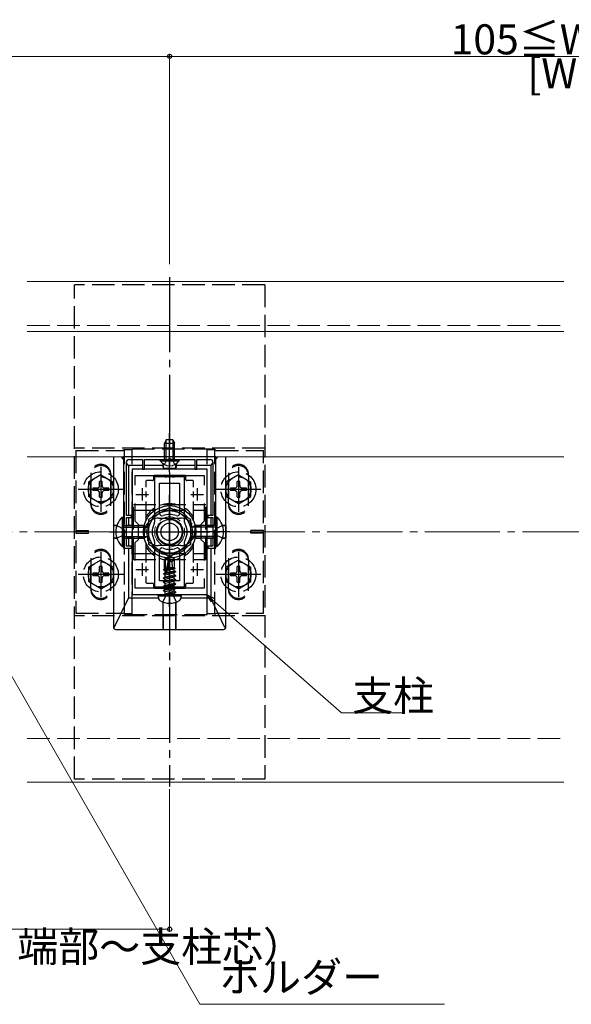
# Model space of a CAD drawing. Extents: x 0 to 1980, y 0 to 3207.
# Drawn here: x 1335 to 1556, y 2344 to 2737 of the extents above; entities that cross this region are included whole.
import ezdxf

# ---------------------------------------------------------------- set-up
doc = ezdxf.new("R2010")
doc.units = 0
doc.linetypes.add('YCENTER_1', pattern=[13, 10, -1, 1, -1])
doc.linetypes.add('YHIDDEN_1', pattern=[4, 3, -1])
for name, color, linetype, lineweight in [('YKK_11', 7, 'CONTINUOUS', 30), ('YKK_12', 2, 'CONTINUOUS', 13), ('YKK_13', 4, 'CONTINUOUS', 30), ('YKK_D', 6, 'CONTINUOUS', 13), ('YSS_K', 3, 'CONTINUOUS', 13)]:
    doc.layers.add(name, color=color, linetype=linetype, lineweight=lineweight)
doc.styles.get("Standard").update_dxf_attribs({"font": 'txt', "bigfont": 'BIGFONT'})

msp = doc.modelspace()

# ---------------------------------------------------------------- linework, layer by layer
at = {"layer": 'YKK_11', "linetype": 'ByBlock', "lineweight": -2, "ltscale": 2}
for p, q in [((1413.7, 2562.27), (1376.7, 2562.27)), ((1376.7, 2562.27), (1376.7, 2525.77)), ((1378.9, 2561.17), (1384.4, 2561.17)), ((1384.4, 2561.17), (1384.4, 2557.27)), ((1385.2, 2557.27), (1385.2, 2561.17)), ((1385.2, 2561.17), (1394.74, 2561.17)), ((1394.74, 2561.17), (1394.92, 2561.29)), ((1394.92, 2561.29), (1395.47, 2561.29)), ((1395.47, 2561.29), (1395.66, 2561.17)), ((1395.66, 2561.17), (1405.2, 2561.17)), ((1405.2, 2561.17), (1405.2, 2557.27)), ((1406, 2557.27), (1406, 2561.17)), ((1406, 2561.17), (1411.5, 2561.17)), ((1413.7, 2525.77), (1413.7, 2562.27)), ((1377.9, 2538.77), (1377.9, 2560.17)), ((1380.2, 2557.27), (1380.2, 2507.27)), ((1410.2, 2557.27), (1380.2, 2557.27)), ((1384.4, 2557.27), (1385.2, 2557.27)), ((1405.2, 2557.27), (1406, 2557.27)), ((1410.2, 2507.27), (1410.2, 2557.27)), ((1412.5, 2560.17), (1412.5, 2538.77)), ((1381.4, 2550.9), (1381.4, 2554.77)), ((1381.4, 2554.77), (1409, 2554.77)), ((1409, 2554.77), (1409, 2550.9)), ((1381.4, 2536.57), (1381.4, 2543.63)), ((1409, 2543.63), (1409, 2536.57)), ((1379.9, 2538.77), (1377.9, 2538.77)), ((1377.9, 2532.72), (1377.9, 2537.97)), ((1377.9, 2537.97), (1379.9, 2537.97)), ((1379.9, 2537.97), (1379.9, 2538.77)), ((1412.5, 2538.77), (1410.5, 2538.77)), ((1410.5, 2538.77), (1410.5, 2537.97)), ((1410.5, 2537.97), (1412.5, 2537.97)), ((1412.5, 2537.97), (1412.5, 2532.72)), ((1382.7, 2535.27), (1381.4, 2536.57)), ((1382.7, 2529.27), (1382.7, 2535.27)), ((1409, 2536.57), (1407.7, 2535.27)), ((1407.7, 2535.27), (1407.7, 2529.27)), ((1377.78, 2532.54), (1377.9, 2532.72)), ((1377.78, 2531.99), (1377.78, 2532.54)), ((1377.9, 2531.81), (1377.78, 2531.99)), ((1377.9, 2526.57), (1377.9, 2531.81)), ((1412.5, 2532.72), (1412.62, 2532.54)), ((1412.62, 2531.99), (1412.5, 2531.81)), ((1412.5, 2531.81), (1412.5, 2526.57)), ((1412.62, 2532.54), (1412.62, 2531.99)), ((1376.7, 2525.77), (1379.9, 2525.77)), ((1379.9, 2526.57), (1377.9, 2526.57)), ((1379.9, 2525.77), (1379.9, 2526.57)), ((1381.4, 2527.97), (1382.7, 2529.27)), ((1381.4, 2520.9), (1381.4, 2527.97)), ((1407.7, 2529.27), (1409, 2527.97)), ((1409, 2527.97), (1409, 2520.9)), ((1412.5, 2526.57), (1410.5, 2526.57)), ((1410.5, 2526.57), (1410.5, 2525.77)), ((1410.5, 2525.77), (1413.7, 2525.77)), ((1381.4, 2509.77), (1381.4, 2513.63)), ((1409, 2513.63), (1409, 2509.77)), ((1409, 2513.63), (1409, 2509.77)), ((1380.2, 2507.27), (1410.2, 2507.27)), ((1409, 2509.77), (1381.4, 2509.77))]:
    msp.add_line(p, q, dxfattribs=at)
at = {"layer": 'YKK_11', "ltscale": 2}
for p, q in [((1384.2, 2549.77), (1384.2, 2544.77)), ((1406.2, 2549.77), (1406.2, 2544.77)), ((1381.7, 2547.27), (1386.7, 2547.27)), ((1403.7, 2547.27), (1408.7, 2547.27)), ((1384.2, 2519.77), (1384.2, 2514.77)), ((1406.2, 2519.77), (1406.2, 2514.77)), ((1381.7, 2517.27), (1386.7, 2517.27)), ((1403.7, 2517.27), (1408.7, 2517.27))]:
    msp.add_line(p, q, dxfattribs=at)
at = {"layer": 'YKK_11', "linetype": 'ByBlock', "lineweight": -2, "ltscale": 2}
for centre, start, end in [((1378.9, 2560.17), 90, 180), ((1411.5, 2560.17), 0, 90)]:
    msp.add_arc(centre, 1, start, end, dxfattribs=at)
at = {"layer": 'YKK_12', "ltscale": 3}
for p, q in [((1338.26, 2632.27), (1552.73, 2632.27)), ((1552.73, 2612.27), (1338.26, 2612.27)), ((1338.26, 2562.27), (1552.73, 2562.27)), ((1338.26, 2432.27), (1552.73, 2432.27))]:
    msp.add_line(p, q, dxfattribs=at)
at = {"layer": 'YKK_12', "linetype": 'YHIDDEN_1', "ltscale": 3}
msp.add_circle((1395.2, 2532.27), 6, dxfattribs=at)
at = {"layer": 'YKK_13', "linetype": 'YCENTER_1', "ltscale": 3}
for p, q in [((1395.2, 2634.02), (1395.2, 2430.52)), ((1395.2, 2556.17), (1395.2, 2571.67)), ((1367.7, 2558.27), (1367.7, 2540.27)), ((1422.7, 2558.27), (1422.7, 2540.27)), ((1376.7, 2549.27), (1358.7, 2549.27)), ((1431.7, 2549.27), (1413.7, 2549.27)), ((1395.2, 2547.27), (1395.2, 2517.27)), ((1395.2, 2517.45), (1395.2, 2547.08)), ((1371.2, 2532.27), (1389.2, 2532.27)), ((1375.2, 2532.27), (1415.2, 2532.27)), ((1381.7, 2532.27), (1408.7, 2532.27)), ((1419.2, 2532.27), (1401.2, 2532.27)), ((1367.7, 2524.27), (1367.7, 2506.27)), ((1395.2, 2502.32), (1395.2, 2523.4)), ((1422.7, 2524.27), (1422.7, 2506.27)), ((1376.7, 2515.27), (1358.7, 2515.27)), ((1431.7, 2515.27), (1413.7, 2515.27))]:
    msp.add_line(p, q, dxfattribs=at)
at = {"layer": 'YKK_13', "linetype": 'YHIDDEN_1', "ltscale": 3}
for p, q in [((1433.2, 2631.02), (1357.2, 2631.02)), ((1357.2, 2433.52), (1357.2, 2631.02)), ((1433.2, 2631.02), (1433.2, 2433.52)), ((1433.2, 2565.77), (1357.2, 2565.77)), ((1376.7, 2564.77), (1376.7, 2565.02)), ((1377.2, 2565.02), (1376.7, 2565.02)), ((1413.2, 2565.27), (1377.2, 2565.27)), ((1377.2, 2499.27), (1377.2, 2565.27)), ((1380.2, 2565.02), (1377.2, 2565.02)), ((1380.2, 2499.27), (1380.2, 2565.27)), ((1410.2, 2499.27), (1410.2, 2565.27)), ((1413.2, 2565.02), (1410.2, 2565.02)), ((1413.2, 2499.27), (1413.2, 2565.27)), ((1413.2, 2565.02), (1413.7, 2565.02)), ((1413.7, 2564.77), (1413.7, 2565.02)), ((1357.7, 2564.77), (1357.7, 2499.77)), ((1357.7, 2564.77), (1376.7, 2564.77)), ((1394.05, 2561.01), (1395.2, 2561.62)), ((1396.34, 2561.01), (1395.2, 2561.62)), ((1413.7, 2564.77), (1432.7, 2564.77)), ((1432.7, 2499.77), (1432.7, 2564.77)), ((1393.15, 2559.16), (1394.05, 2561.01)), ((1397.25, 2559.16), (1396.34, 2561.01)), ((1367.7, 2555.02), (1362.7, 2552.13)), ((1363.7, 2543.27), (1363.7, 2555.27)), ((1363.7, 2554.77), (1363.7, 2543.77)), ((1367.7, 2555.02), (1372.7, 2552.13)), ((1371.7, 2555.27), (1371.7, 2543.27)), ((1371.7, 2543.77), (1371.7, 2554.77)), ((1422.7, 2555.02), (1417.7, 2552.13)), ((1418.7, 2555.27), (1418.7, 2543.27)), ((1418.7, 2543.77), (1418.7, 2554.77)), ((1422.7, 2555.02), (1427.7, 2552.13)), ((1426.7, 2543.27), (1426.7, 2555.27)), ((1426.7, 2554.77), (1426.7, 2543.77)), ((1362.7, 2552.13), (1362.7, 2546.4)), ((1364.55, 2549.77), (1364.55, 2548.77)), ((1366.2, 2549.77), (1364.55, 2549.77)), ((1368.2, 2552.42), (1367.2, 2552.42)), ((1367.2, 2550.77), (1367.2, 2552.42)), ((1368.2, 2550.77), (1368.2, 2552.42)), ((1370.85, 2549.77), (1369.2, 2549.77)), ((1370.85, 2548.77), (1370.85, 2549.77)), ((1372.7, 2546.4), (1372.7, 2552.13)), ((1417.7, 2552.13), (1417.7, 2546.4)), ((1419.55, 2549.77), (1419.55, 2548.77)), ((1421.2, 2549.77), (1419.55, 2549.77)), ((1423.2, 2552.42), (1422.2, 2552.42)), ((1422.2, 2550.77), (1422.2, 2552.42)), ((1423.2, 2550.77), (1423.2, 2552.42)), ((1425.85, 2549.77), (1424.2, 2549.77)), ((1425.85, 2548.77), (1425.85, 2549.77)), ((1427.7, 2546.4), (1427.7, 2552.13)), ((1367.7, 2543.52), (1362.7, 2546.4)), ((1366.2, 2548.77), (1364.55, 2548.77)), ((1367.2, 2546.12), (1367.2, 2547.77)), ((1367.2, 2546.12), (1368.2, 2546.12)), ((1367.7, 2543.52), (1372.7, 2546.4)), ((1368.2, 2546.12), (1368.2, 2547.77)), ((1370.85, 2548.77), (1369.2, 2548.77)), ((1422.7, 2543.52), (1417.7, 2546.4)), ((1421.2, 2548.77), (1419.55, 2548.77)), ((1422.2, 2546.12), (1422.2, 2547.77)), ((1422.2, 2546.12), (1423.2, 2546.12)), ((1422.7, 2543.52), (1427.7, 2546.4)), ((1423.2, 2546.12), (1423.2, 2547.77)), ((1425.85, 2548.77), (1424.2, 2548.77)), ((1380.7, 2543.27), (1409.7, 2543.27)), ((1380.7, 2521.27), (1380.7, 2543.27)), ((1409.7, 2521.27), (1409.7, 2543.27)), ((1380.7, 2540.97), (1409.7, 2540.97)), ((1390.7, 2537.77), (1399.7, 2537.77)), ((1390.7, 2537.77), (1399.7, 2537.77)), ((1374.09, 2534.77), (1376.87, 2533.41)), ((1416.31, 2534.77), (1413.53, 2533.41)), ((1357.7, 2532.77), (1362.7, 2532.77)), ((1357.7, 2531.77), (1362.7, 2531.77)), ((1362.7, 2531.77), (1362.7, 2532.77)), ((1374.09, 2529.77), (1376.87, 2531.12)), ((1376.87, 2533.41), (1377.47, 2532.27)), ((1376.87, 2531.12), (1377.47, 2532.27)), ((1413.53, 2533.41), (1412.92, 2532.27)), ((1413.53, 2531.12), (1412.92, 2532.27)), ((1416.31, 2529.77), (1413.53, 2531.12)), ((1427.7, 2531.77), (1427.7, 2532.77)), ((1432.7, 2532.77), (1427.7, 2532.77)), ((1432.7, 2531.77), (1427.7, 2531.77)), ((1399.7, 2526.77), (1390.7, 2526.77)), ((1399.7, 2526.77), (1390.7, 2526.77)), ((1380.7, 2523.57), (1409.7, 2523.57)), ((1367.7, 2521.02), (1362.7, 2518.13)), ((1362.7, 2518.13), (1362.7, 2512.4)), ((1363.7, 2521.27), (1363.7, 2509.27)), ((1363.7, 2509.77), (1363.7, 2520.77)), ((1368.2, 2518.42), (1367.2, 2518.42)), ((1367.2, 2516.77), (1367.2, 2518.42)), ((1367.7, 2521.02), (1372.7, 2518.13)), ((1368.2, 2516.77), (1368.2, 2518.42)), ((1371.7, 2509.27), (1371.7, 2521.27)), ((1371.7, 2520.77), (1371.7, 2509.77)), ((1372.7, 2512.4), (1372.7, 2518.13)), ((1380.7, 2521.27), (1409.7, 2521.27)), ((1422.7, 2521.02), (1417.7, 2518.13)), ((1417.7, 2518.13), (1417.7, 2512.4)), ((1418.7, 2509.27), (1418.7, 2521.27)), ((1418.7, 2520.77), (1418.7, 2509.77)), ((1423.2, 2518.42), (1422.2, 2518.42)), ((1422.2, 2516.77), (1422.2, 2518.42)), ((1422.7, 2521.02), (1427.7, 2518.13)), ((1423.2, 2516.77), (1423.2, 2518.42)), ((1426.7, 2521.27), (1426.7, 2509.27)), ((1426.7, 2509.77), (1426.7, 2520.77)), ((1427.7, 2512.4), (1427.7, 2518.13)), ((1364.55, 2515.77), (1364.55, 2514.77)), ((1366.2, 2515.77), (1364.55, 2515.77)), ((1366.2, 2514.77), (1364.55, 2514.77)), ((1370.85, 2515.77), (1369.2, 2515.77)), ((1370.85, 2514.77), (1369.2, 2514.77)), ((1370.85, 2514.77), (1370.85, 2515.77)), ((1419.55, 2515.77), (1419.55, 2514.77)), ((1421.2, 2515.77), (1419.55, 2515.77)), ((1421.2, 2514.77), (1419.55, 2514.77)), ((1425.85, 2515.77), (1424.2, 2515.77)), ((1425.85, 2514.77), (1424.2, 2514.77)), ((1425.85, 2514.77), (1425.85, 2515.77)), ((1367.7, 2509.52), (1362.7, 2512.4)), ((1367.2, 2512.12), (1367.2, 2513.77)), ((1367.2, 2512.12), (1368.2, 2512.12)), ((1367.7, 2509.52), (1372.7, 2512.4)), ((1368.2, 2512.12), (1368.2, 2513.77)), ((1422.7, 2509.52), (1417.7, 2512.4)), ((1422.2, 2512.12), (1422.2, 2513.77)), ((1422.2, 2512.12), (1423.2, 2512.12)), ((1422.7, 2509.52), (1427.7, 2512.4)), ((1423.2, 2512.12), (1423.2, 2513.77)), ((1392.49, 2504.23), (1393.85, 2506.96)), ((1393.85, 2506.96), (1395.2, 2507.67)), ((1396.55, 2506.96), (1395.2, 2507.67)), ((1397.91, 2504.23), (1396.55, 2506.96)), ((1433.2, 2498.77), (1357.2, 2498.77)), ((1357.7, 2499.77), (1376.7, 2499.77)), ((1376.7, 2499.77), (1376.7, 2499.52)), ((1377.2, 2499.52), (1376.7, 2499.52)), ((1380.2, 2499.52), (1377.2, 2499.52)), ((1377.2, 2499.27), (1413.2, 2499.27)), ((1413.2, 2499.52), (1410.2, 2499.52)), ((1413.2, 2499.52), (1413.7, 2499.52)), ((1413.7, 2499.77), (1413.7, 2499.52)), ((1413.7, 2499.77), (1432.7, 2499.77)), ((1433.2, 2433.52), (1357.2, 2433.52))]:
    msp.add_line(p, q, dxfattribs=at)
at = {"layer": 'YKK_13', "ltscale": 3}
for p, q in [((1393.9, 2569.17), (1393.2, 2567.77)), ((1393.85, 2561.17), (1393.85, 2569.07)), ((1393.9, 2569.17), (1396.5, 2569.17)), ((1396.5, 2569.17), (1397.2, 2567.77)), ((1396.54, 2561.17), (1396.54, 2569.07)), ((1393.2, 2561.17), (1393.2, 2567.77)), ((1393.2, 2567.77), (1397.2, 2567.77)), ((1397.2, 2561.17), (1397.2, 2567.77)), ((1372.7, 2562.27), (1372.7, 2494.27)), ((1376.7, 2561.27), (1375.9, 2562.27)), ((1391.45, 2560.66), (1391.45, 2561.17)), ((1391.45, 2561.17), (1398.95, 2561.17)), ((1398.95, 2560.66), (1398.95, 2561.17)), ((1413.7, 2561.27), (1414.5, 2562.27)), ((1417.7, 2494.27), (1417.7, 2562.27)), ((1378.7, 2558.77), (1377.9, 2559.77)), ((1378.7, 2558.77), (1378.7, 2538.77)), ((1384.4, 2558.77), (1378.7, 2558.77)), ((1392.65, 2558.77), (1385.2, 2558.77)), ((1391.45, 2560.66), (1398.95, 2560.66)), ((1392.65, 2559.45), (1392.65, 2558.77)), ((1392.65, 2558.77), (1392.65, 2558.06)), ((1392.67, 2558.07), (1392.67, 2559.44)), ((1392.95, 2557.76), (1397.45, 2557.76)), ((1392.96, 2557.77), (1397.43, 2557.77)), ((1397.73, 2558.07), (1397.73, 2559.44)), ((1397.75, 2559.45), (1397.75, 2558.77)), ((1397.75, 2558.77), (1397.75, 2558.06)), ((1405.2, 2558.77), (1397.75, 2558.77)), ((1411.7, 2558.77), (1406, 2558.77)), ((1411.7, 2558.77), (1412.5, 2559.77)), ((1411.7, 2558.77), (1411.7, 2538.77)), ((1388.7, 2554.47), (1388.7, 2553.07)), ((1401.4, 2554.77), (1389, 2554.77)), ((1401.7, 2553.07), (1401.7, 2554.47)), ((1385.7, 2552.47), (1385.7, 2550.09)), ((1388.4, 2552.77), (1386, 2552.77)), ((1404.4, 2552.77), (1402, 2552.77)), ((1404.7, 2550.09), (1404.7, 2552.47)), ((1385.7, 2548.42), (1385.7, 2546.11)), ((1404.7, 2546.11), (1404.7, 2548.42)), ((1385.7, 2544.44), (1385.7, 2536.74)), ((1395.2, 2542.08), (1386.7, 2537.17)), ((1403.7, 2537.17), (1395.2, 2542.08)), ((1404.7, 2536.74), (1404.7, 2544.44)), ((1376.19, 2538.17), (1376.7, 2538.17)), ((1376.19, 2538.17), (1376.19, 2526.37)), ((1376.7, 2538.17), (1376.7, 2526.37)), ((1378.7, 2537.97), (1378.7, 2534.82)), ((1411.7, 2537.97), (1411.7, 2534.82)), ((1414.21, 2538.17), (1413.7, 2538.17)), ((1413.7, 2526.37), (1413.7, 2538.17)), ((1414.21, 2526.37), (1414.21, 2538.17)), ((1372.76, 2534.8), (1372.72, 2534.77)), ((1372.72, 2534.77), (1374.09, 2534.77)), ((1372.72, 2534.77), (1372.72, 2529.77)), ((1374.1, 2534.81), (1373.03, 2534.81)), ((1376.7, 2534.77), (1385, 2534.77)), ((1376.7, 2534.11), (1386.39, 2534.11)), ((1378.7, 2534.82), (1377.9, 2534.82)), ((1377.9, 2534.78), (1380.2, 2534.79)), ((1380.2, 2534.82), (1378.7, 2534.82)), ((1384.41, 2534.82), (1382.7, 2534.82)), ((1382.7, 2534.8), (1384.4, 2534.8)), ((1385, 2534.77), (1385, 2529.77)), ((1386.7, 2533.97), (1385, 2534.77)), ((1386.7, 2537.17), (1386.7, 2527.36)), ((1386.7, 2533.97), (1386.7, 2530.57)), ((1403.7, 2527.36), (1403.7, 2537.17)), ((1403.7, 2533.97), (1405.4, 2534.77)), ((1403.7, 2530.57), (1403.7, 2533.97)), ((1413.7, 2534.11), (1404.01, 2534.11)), ((1405.4, 2529.77), (1405.4, 2534.77)), ((1413.7, 2534.77), (1405.4, 2534.77)), ((1405.99, 2534.82), (1407.7, 2534.82)), ((1407.7, 2534.8), (1406, 2534.8)), ((1410.2, 2534.82), (1411.7, 2534.82)), ((1412.5, 2534.78), (1410.2, 2534.79)), ((1411.7, 2534.82), (1412.5, 2534.82)), ((1416.3, 2534.81), (1417.37, 2534.81)), ((1417.68, 2534.77), (1416.31, 2534.77)), ((1417.64, 2534.8), (1417.68, 2534.77)), ((1417.68, 2534.77), (1417.68, 2529.77)), ((1372.72, 2529.77), (1374.09, 2529.76)), ((1372.76, 2529.73), (1372.72, 2529.77)), ((1374.1, 2529.72), (1373.03, 2529.72)), ((1376.7, 2530.42), (1386.39, 2530.42)), ((1376.7, 2529.77), (1385, 2529.77)), ((1377.9, 2529.75), (1380.2, 2529.74)), ((1378.7, 2529.71), (1377.9, 2529.71)), ((1378.7, 2529.71), (1378.7, 2526.57)), ((1380.2, 2529.71), (1378.7, 2529.71)), ((1382.7, 2529.74), (1384.4, 2529.73)), ((1384.41, 2529.71), (1382.7, 2529.71)), ((1386.7, 2530.57), (1385, 2529.77)), ((1403.7, 2530.57), (1405.4, 2529.77)), ((1413.7, 2530.42), (1404.01, 2530.42)), ((1413.7, 2529.77), (1405.4, 2529.77)), ((1405.99, 2529.71), (1407.7, 2529.71)), ((1407.7, 2529.74), (1406, 2529.73)), ((1412.5, 2529.75), (1410.2, 2529.74)), ((1410.2, 2529.71), (1411.7, 2529.71)), ((1411.7, 2529.71), (1411.7, 2526.57)), ((1411.7, 2529.71), (1412.5, 2529.71)), ((1416.3, 2529.72), (1417.37, 2529.72)), ((1417.68, 2529.77), (1416.31, 2529.76)), ((1417.64, 2529.73), (1417.68, 2529.77)), ((1376.19, 2526.37), (1376.7, 2526.37)), ((1378.7, 2525.77), (1378.7, 2505.77)), ((1385.7, 2527.79), (1385.7, 2520.09)), ((1386.7, 2527.36), (1395.2, 2522.45)), ((1395.2, 2522.45), (1403.7, 2527.36)), ((1404.7, 2520.09), (1404.7, 2527.79)), ((1411.7, 2525.77), (1411.7, 2505.77)), ((1414.21, 2526.37), (1413.7, 2526.37)), ((1393.2, 2521.34), (1395.02, 2522.57)), ((1393.55, 2521.15), (1395.02, 2522.14)), ((1393.62, 2515.96), (1395.02, 2522.14)), ((1395.38, 2522.57), (1395.02, 2522.57)), ((1395.02, 2522.14), (1395.02, 2522.57)), ((1395.2, 2520.79), (1395.2, 2522.57)), ((1395.2, 2520.79), (1395.38, 2522.57)), ((1397.2, 2521.34), (1395.38, 2522.57)), ((1385.7, 2518.42), (1385.7, 2516.11)), ((1393.2, 2517.48), (1393.2, 2521.34)), ((1393.2, 2521.34), (1393.55, 2521.15)), ((1393.2, 2517.98), (1393.55, 2517.98)), ((1393.55, 2516.15), (1393.55, 2521.15)), ((1394.13, 2516.09), (1395.2, 2520.79)), ((1394.4, 2517.28), (1397.44, 2517.78)), ((1394.47, 2517.6), (1396.43, 2517.98)), ((1394.56, 2517.98), (1397.2, 2517.98)), ((1395.2, 2520.92), (1396.02, 2520.33)), ((1396.02, 2520.33), (1397.2, 2521.34)), ((1396.02, 2520.33), (1396.26, 2517.98)), ((1397.44, 2517.78), (1397.02, 2517.54)), ((1397.2, 2517.89), (1397.2, 2521.34)), ((1397.2, 2517.89), (1397.44, 2517.78)), ((1404.7, 2516.11), (1404.7, 2518.42)), ((1385.7, 2514.44), (1385.7, 2512.07)), ((1392.73, 2515.56), (1397.67, 2516.39)), ((1397.67, 2516.27), (1392.73, 2515.45)), ((1392.73, 2515.56), (1393.37, 2515.94)), ((1392.73, 2515.45), (1392.73, 2515.56)), ((1392.73, 2515.45), (1393.37, 2515.07)), ((1392.73, 2513.92), (1397.67, 2514.74)), ((1397.67, 2514.62), (1392.73, 2513.8)), ((1392.73, 2513.92), (1393.37, 2514.29)), ((1392.73, 2513.8), (1392.73, 2513.92)), ((1392.84, 2517.28), (1393.37, 2517.59)), ((1392.84, 2517.28), (1393.55, 2517.42)), ((1392.84, 2517.03), (1392.84, 2517.28)), ((1392.84, 2517.03), (1393.55, 2517.14)), ((1392.84, 2517.03), (1393.37, 2516.72)), ((1393.37, 2517.59), (1393.55, 2517.63)), ((1393.37, 2516.72), (1393.55, 2516.76)), ((1393.37, 2515.94), (1393.37, 2516.72)), ((1393.37, 2515.94), (1393.6, 2515.99)), ((1393.37, 2515.07), (1397.02, 2515.9)), ((1393.37, 2514.29), (1397.02, 2515.11)), ((1393.37, 2514.29), (1393.37, 2515.07)), ((1393.37, 2513.42), (1397.02, 2514.25)), ((1394.13, 2516.11), (1397.02, 2516.76)), ((1394.32, 2516.93), (1397.02, 2517.54)), ((1397.02, 2516.76), (1397.02, 2517.54)), ((1397.67, 2516.39), (1397.02, 2516.76)), ((1397.67, 2516.27), (1397.02, 2515.9)), ((1397.02, 2515.11), (1397.02, 2515.9)), ((1397.67, 2514.74), (1397.02, 2515.11)), ((1397.67, 2514.62), (1397.02, 2514.25)), ((1397.02, 2513.47), (1397.02, 2514.25)), ((1397.67, 2516.27), (1397.67, 2516.39)), ((1397.67, 2514.62), (1397.67, 2514.74)), ((1404.7, 2512.07), (1404.7, 2514.44)), ((1386, 2511.77), (1388.4, 2511.77)), ((1388.7, 2511.47), (1388.7, 2510.07)), ((1392.73, 2513.8), (1393.37, 2513.42)), ((1392.73, 2512.27), (1397.67, 2513.09)), ((1397.67, 2512.97), (1392.73, 2512.15)), ((1392.73, 2512.27), (1393.37, 2512.64)), ((1392.73, 2512.15), (1392.73, 2512.27)), ((1392.73, 2512.15), (1393.37, 2511.78)), ((1392.73, 2510.62), (1397.67, 2511.44)), ((1397.67, 2511.33), (1392.73, 2510.5)), ((1392.73, 2510.62), (1393.37, 2510.99)), ((1392.73, 2510.5), (1392.73, 2510.62)), ((1392.73, 2510.5), (1393.37, 2510.13)), ((1393.37, 2512.64), (1397.02, 2513.47)), ((1393.37, 2512.64), (1393.37, 2513.42)), ((1393.37, 2511.78), (1397.02, 2512.6)), ((1393.37, 2510.99), (1397.02, 2511.82)), ((1393.37, 2510.99), (1393.37, 2511.78)), ((1393.37, 2510.13), (1397.02, 2510.95)), ((1393.37, 2509.35), (1397.02, 2510.17)), ((1393.37, 2509.35), (1393.37, 2510.13)), ((1397.67, 2513.09), (1397.02, 2513.47)), ((1397.67, 2512.97), (1397.02, 2512.6)), ((1397.02, 2511.82), (1397.02, 2512.6)), ((1397.67, 2511.44), (1397.02, 2511.82)), ((1397.67, 2511.33), (1397.02, 2510.95)), ((1397.02, 2510.17), (1397.02, 2510.95)), ((1397.67, 2509.8), (1397.02, 2510.17)), ((1397.67, 2512.97), (1397.67, 2513.09)), ((1397.67, 2511.33), (1397.67, 2511.44)), ((1401.7, 2510.07), (1401.7, 2511.47)), ((1402, 2511.77), (1404.4, 2511.77)), ((1389, 2509.77), (1401.4, 2509.77)), ((1390.59, 2506.68), (1390.7, 2507.27)), ((1390.59, 2506.68), (1390.8, 2505.53)), ((1390.59, 2506.68), (1399.8, 2506.68)), ((1390.7, 2507.27), (1399.7, 2507.27)), ((1392.73, 2508.97), (1397.67, 2509.8)), ((1397.67, 2509.68), (1392.73, 2508.86)), ((1392.73, 2508.97), (1393.37, 2509.35)), ((1392.73, 2508.86), (1392.73, 2508.97)), ((1392.73, 2508.86), (1393.37, 2508.48)), ((1393.37, 2508.48), (1397.02, 2509.31)), ((1393.37, 2507.5), (1393.37, 2508.48)), ((1397.02, 2508.52), (1393.43, 2507.44)), ((1393.43, 2507.44), (1397.67, 2508.15)), ((1397.67, 2508.03), (1393.43, 2507.32)), ((1393.43, 2507.32), (1397.02, 2507.66)), ((1393.43, 2507.32), (1393.43, 2507.44)), ((1397.67, 2509.68), (1397.02, 2509.31)), ((1397.02, 2508.52), (1397.02, 2509.31)), ((1397.67, 2508.15), (1397.02, 2508.52)), ((1397.67, 2508.03), (1397.02, 2507.66)), ((1397.02, 2507.5), (1397.02, 2507.66)), ((1397.67, 2509.68), (1397.67, 2509.8)), ((1397.67, 2508.03), (1397.67, 2508.15)), ((1397.67, 2508.03), (1397.67, 2508.15)), ((1399.8, 2506.68), (1399.6, 2505.53)), ((1399.8, 2506.68), (1399.7, 2507.27)), ((1373.09, 2494.09), (1378.7, 2505.77)), ((1390.76, 2505.77), (1378.7, 2505.77)), ((1392.65, 2493.61), (1392.65, 2504.17)), ((1392.7, 2493.28), (1392.67, 2504.16)), ((1397.7, 2493.28), (1397.73, 2504.16)), ((1397.74, 2493.61), (1397.75, 2504.17)), ((1411.7, 2505.77), (1399.64, 2505.77)), ((1417.31, 2494.09), (1411.7, 2505.77)), ((1373.7, 2493.27), (1416.7, 2493.27)), ((1392.66, 2493.32), (1392.7, 2493.28)), ((1392.7, 2493.28), (1397.7, 2493.28)), ((1397.74, 2493.32), (1397.7, 2493.28))]:
    msp.add_line(p, q, dxfattribs=at)
at = {"layer": 'YKK_13', "linetype": 'ByBlock', "lineweight": -2, "ltscale": 0.5}
for p, q in [((1389.2, 2554.27), (1389.2, 2536.14)), ((1389.2, 2554.27), (1389.2, 2536.14)), ((1393.24, 2554.27), (1389.2, 2554.27)), ((1393.42, 2554.15), (1393.24, 2554.27)), ((1393.97, 2554.15), (1393.42, 2554.15)), ((1394.16, 2554.27), (1393.97, 2554.15)), ((1394.74, 2554.27), (1394.16, 2554.27)), ((1394.92, 2554.15), (1394.74, 2554.27)), ((1395.47, 2554.15), (1394.92, 2554.15)), ((1395.66, 2554.27), (1395.47, 2554.15)), ((1396.24, 2554.27), (1395.66, 2554.27)), ((1396.42, 2554.15), (1396.24, 2554.27)), ((1396.97, 2554.15), (1396.42, 2554.15)), ((1397.16, 2554.27), (1396.97, 2554.15)), ((1401.2, 2554.27), (1397.16, 2554.27)), ((1401.2, 2536.14), (1401.2, 2554.27)), ((1391.2, 2539.68), (1391.2, 2551.77)), ((1391.2, 2551.77), (1399.2, 2551.77)), ((1399.2, 2551.77), (1399.2, 2539.68)), ((1399.2, 2551.77), (1399.2, 2539.68)), ((1389.2, 2528.39), (1389.2, 2510.27)), ((1401.2, 2510.27), (1401.2, 2528.39)), ((1391.2, 2512.77), (1391.2, 2524.85)), ((1399.2, 2524.85), (1399.2, 2512.77)), ((1389.2, 2510.27), (1393.24, 2510.27)), ((1399.2, 2512.77), (1391.2, 2512.77)), ((1393.24, 2510.27), (1393.42, 2510.39)), ((1393.42, 2510.39), (1393.97, 2510.39)), ((1393.97, 2510.39), (1394.16, 2510.27)), ((1394.16, 2510.27), (1394.74, 2510.27)), ((1394.74, 2510.27), (1394.92, 2510.39)), ((1394.92, 2510.39), (1395.47, 2510.39)), ((1395.47, 2510.39), (1395.66, 2510.27)), ((1395.66, 2510.27), (1396.24, 2510.27)), ((1396.24, 2510.27), (1396.42, 2510.39)), ((1396.42, 2510.39), (1396.97, 2510.39)), ((1396.97, 2510.39), (1397.16, 2510.27)), ((1397.16, 2510.27), (1401.2, 2510.27))]:
    msp.add_line(p, q, dxfattribs=at)
at = {"layer": 'YKK_13', "linetype": 'YHIDDEN_1', "ltscale": 3}
for centre, radius in [((1367.7, 2549.27), 7), ((1367.7, 2549.27), 5), ((1422.7, 2549.27), 7), ((1422.7, 2549.27), 5), ((1395.2, 2532.27), 5.25), ((1367.7, 2515.27), 7), ((1422.7, 2515.27), 7), ((1367.7, 2515.27), 5), ((1422.7, 2515.27), 5)]:
    msp.add_circle(centre, radius, dxfattribs=at)
at = {"layer": 'YKK_13', "ltscale": 3}
for radius in [10.5, 8.5, 5, 3.5]:
    msp.add_circle((1395.2, 2532.27), radius, dxfattribs=at)
at = {"layer": 'YKK_13', "linetype": 'YHIDDEN_1', "ltscale": 3}
for centre, radius, start, end in [((1367.7, 2555.27), 4, 0, 180), ((1367.7, 2554.77), 4, 0, 180), ((1422.7, 2555.27), 4, 0, 180), ((1422.7, 2554.77), 4, 0, 180), ((1366.2, 2550.77), 1, 270, 0), ((1369.2, 2550.77), 1, 180, 270), ((1421.2, 2550.77), 1, 270, 0), ((1424.2, 2550.77), 1, 180, 270), ((1366.2, 2547.77), 1, 0, 90), ((1369.2, 2547.77), 1, 90, 180), ((1421.2, 2547.77), 1, 0, 90), ((1424.2, 2547.77), 1, 90, 180), ((1367.7, 2543.77), 4, 180, 0), ((1367.7, 2543.27), 4, 180, 0), ((1422.7, 2543.77), 4, 180, 0), ((1422.7, 2543.27), 4, 180, 0), ((1390.7, 2532.27), 5.5, 90, 270), ((1390.7, 2532.27), 5.5, 90, 270), ((1399.7, 2532.27), 5.5, 270, 90), ((1399.7, 2532.27), 5.5, 270, 90), ((1367.7, 2521.27), 4, 0, 180), ((1367.7, 2520.77), 4, 0, 180), ((1422.7, 2521.27), 4, 0, 180), ((1422.7, 2520.77), 4, 0, 180), ((1366.2, 2516.77), 1, 270, 0), ((1366.2, 2513.77), 1, 0, 90), ((1369.2, 2516.77), 1, 180, 270), ((1369.2, 2513.77), 1, 90, 180), ((1421.2, 2516.77), 1, 270, 0), ((1421.2, 2513.77), 1, 0, 90), ((1424.2, 2516.77), 1, 180, 270), ((1424.2, 2513.77), 1, 90, 180), ((1367.7, 2509.77), 4, 180, 0), ((1367.7, 2509.27), 4, 180, 0), ((1422.7, 2509.77), 4, 180, 0), ((1422.7, 2509.27), 4, 180, 0)]:
    msp.add_arc(centre, radius, start, end, dxfattribs=at)
at = {"layer": 'YKK_13', "ltscale": 3}
for centre, radius, start, end in [((1395.2, 2563.19), 4.53, 214.0667, 325.9333), ((1395.2, 2532.27), 11.25, 122.231, 147.6125), ((1395.2, 2532.27), 9.2, 97.505, 142.495), ((1395.2, 2532.27), 11.25, 69.1725, 110.8275), ((1395.2, 2532.27), 9.2, 37.505, 82.495), ((1395.2, 2532.27), 11.25, 32.3875, 57.769), ((1381.93, 2532.27), 8.23, 134.2189, 225.7811), ((1408.47, 2532.27), 8.23, 314.2189, 45.7811), ((1395.2, 2532.27), 9.2, 157.505, 202.495), ((1395.2, 2532.27), 9.2, 337.505, 22.495), ((1395.2, 2532.27), 11.25, 212.3875, 237.769), ((1395.2, 2532.27), 9.2, 217.505, 262.495), ((1395.2, 2532.27), 9.2, 277.505, 322.495), ((1395.2, 2532.27), 11.25, 302.231, 327.6125), ((1395.2, 2532.27), 11.25, 249.1725, 290.8275), ((1393.84, 2516.15), 0.292, 180, 347.191), ((1393.14, 2507.5), 0.235, 270, 0), ((1397.26, 2507.5), 0.235, 180, 270), ((1391.84, 2505.71), 1.06, 190, 239.3641), ((1395.2, 2511.39), 7.65, 239.3641, 300.6359), ((1398.56, 2505.71), 1.06, 300.6359, 350)]:
    msp.add_arc(centre, radius, start, end, dxfattribs=at)
at = {"layer": 'YKK_13', "linetype": 'ByBlock', "lineweight": -2, "ltscale": 0.5}
for centre, radius, start, end in [((1392.2, 2539.68), 1, 180, 292.0243), ((1395.2, 2532.27), 7, 67.9757, 112.0243), ((1398.2, 2539.68), 1, 247.9757, 360), ((1395.2, 2532.27), 7, 151.045, 208.955), ((1388.2, 2536.14), 1, 331.045, 0), ((1402.2, 2536.14), 1, 180, 208.955), ((1395.2, 2532.27), 7, 331.045, 28.955), ((1395.2, 2532.27), 5.25, 180, 0), ((1388.2, 2528.39), 1, 360, 28.955), ((1392.2, 2524.85), 1, 67.9757, 180), ((1395.2, 2532.27), 7, 247.9757, 292.0243), ((1398.2, 2524.85), 1, 0, 112.0243), ((1402.2, 2528.39), 1, 151.045, 180)]:
    msp.add_arc(centre, radius, start, end, dxfattribs=at)
at = {"layer": 'YKK_13', "ltscale": 3}
for centre, major_axis, ratio, start_param, end_param in [((1392.95, 2558.06), (-0.268, -0.134), 0.99981, 5.819644, 7.390288), ((1392.97, 2558.07), (0.163, 0.253), 0.995327, 2.141633, 3.712277), ((1397.43, 2558.07), (-0.163, 0.253), 0.995327, 2.570908, 4.141552), ((1397.45, 2558.06), (0.268, -0.134), 0.99981, 5.176082, 6.746726), ((1389, 2554.47), (-0.212, 0.212), 0.999924, 5.497825, 7.068545), ((1401.4, 2554.47), (0.212, 0.212), 0.999924, 5.497825, 7.068545), ((1386, 2552.47), (-0.212, 0.212), 0.999924, 5.497825, 7.068545), ((1388.4, 2553.07), (0.212, -0.212), 0.999924, 5.497825, 7.068545), ((1402, 2553.07), (-0.212, -0.212), 0.999924, 5.497825, 7.068545), ((1404.4, 2552.47), (0.212, 0.212), 0.999924, 5.497825, 7.068545), ((1373.06, 2534.8), (0.3, 0), 0.017455, 1.653938, 3.124139), ((1384.4, 2534.5), (0.252, 0.165), 0.996661, 6.791698, 7.275554), ((1384.41, 2534.52), (-0.134, -0.268), 0.99981, 3.005382, 3.605134), ((1405.99, 2534.52), (0.134, -0.268), 0.99981, 2.678052, 3.277803), ((1406, 2534.5), (0.252, -0.165), 0.996661, 2.149224, 2.633079), ((1417.34, 2534.8), (0.3, 0), 0.017455, 0.017453, 1.487655), ((1373.06, 2529.73), (0.3, 0), 0.017455, 3.159046, 4.629248), ((1384.4, 2530.03), (0.252, -0.165), 0.996661, 5.290817, 5.774672), ((1384.41, 2530.01), (-0.134, 0.268), 0.99981, 2.678052, 3.277803), ((1405.99, 2530.01), (0.134, 0.268), 0.99981, 3.005382, 3.605134), ((1406, 2530.03), (0.252, 0.165), 0.996661, 3.650106, 4.133961), ((1417.34, 2529.73), (0.3, 0), 0.017455, 4.79553, 6.265732), ((1386, 2512.07), (-0.212, -0.212), 0.999924, 5.497825, 7.068545), ((1388.4, 2511.47), (0.212, 0.212), 0.999924, 5.497825, 7.068545), ((1389, 2510.07), (-0.212, -0.212), 0.999924, 5.497825, 7.068545), ((1401.4, 2510.07), (0.212, -0.212), 0.999924, 5.497825, 7.068545), ((1402, 2511.47), (-0.212, 0.212), 0.999924, 5.497825, 7.068545), ((1404.4, 2512.07), (0.212, -0.212), 0.999924, 5.497825, 7.068545), ((1373.7, 2494.27), (0.707, 0.707), 0.999695, 2.356347, 3.926839), ((1416.7, 2494.27), (-0.707, 0.707), 0.999695, 2.356347, 3.926839), ((1392.66, 2493.62), (0, 0.3), 0.017455, 1.610775, 3.124139), ((1397.74, 2493.62), (0, 0.3), 0.017455, 3.159046, 4.67241)]:
    msp.add_ellipse(centre, major_axis=major_axis, ratio=ratio, start_param=start_param, end_param=end_param, dxfattribs=at)
for points, knots in [([(1373.08, 2494.07), (1373.01, 2494.04), (1372.94, 2494.02), (1372.85, 2493.99), (1372.82, 2493.98), (1372.82, 2493.98)], [0, 0, 0, 0, 0.5, 0.5, 1, 1, 1, 1]), ([(1373.08, 2494.07), (1373.08, 2494.07), (1373.08, 2494.07), (1373.08, 2494.07), (1373.09, 2494.08), (1373.09, 2494.08), (1373.09, 2494.08), (1373.09, 2494.08), (1373.09, 2494.08), (1373.09, 2494.09)], [0, 0, 0, 0, 0.00000734962, 0.00000734962, 0.00000734962, 0.0000171213, 0.0000171213, 0.0000171213, 0.00002208424, 0.00002208424, 0.00002208424, 0.00002208424]), ([(1417.31, 2494.09), (1417.31, 2494.08), (1417.31, 2494.08), (1417.31, 2494.08), (1417.31, 2494.08), (1417.31, 2494.07), (1417.32, 2494.07), (1417.32, 2494.07), (1417.32, 2494.07), (1417.32, 2494.07)], [0, 0, 0, 0, 0.00000985959, 0.00000985959, 0.00000985959, 0.00001797554, 0.00001797554, 0.00001797554, 0.00002213124, 0.00002213124, 0.00002213124, 0.00002213124]), ([(1417.32, 2494.07), (1417.39, 2494.04), (1417.46, 2494.02), (1417.55, 2493.99), (1417.58, 2493.98), (1417.58, 2493.98)], [0, 0, 0, 0, 0.5, 0.5, 1, 1, 1, 1])]:
    msp.add_open_spline(points, degree=3, knots=knots, dxfattribs=at)
at = {"layer": 'YKK_D', "ltscale": 3}
for p, q in [((1395.2, 2639.27), (1395.2, 2723.27)), ((1395.2, 2639.27), (1395.2, 2723.27)), ((995.2, 2722.27), (1395.2, 2722.27)), ((1395.2, 2722.27), (1745.2, 2722.27)), ((1412.46, 2505.03), (1463.94, 2460.03)), ((1319.89, 2495.82), (1407.2, 2343.52)), ((1463.94, 2460.03), (1488.62, 2460.03)), ((1395.2, 2429.52), (1395.2, 2372.52)), ((1200.2, 2373.52), (1395.2, 2373.52)), ((1407.2, 2343.52), (1505.04, 2343.52))]:
    msp.add_line(p, q, dxfattribs=at)
at = {"layer": 'YKK_D', "linetype": 'ByBlock', "lineweight": -2}
for p, q in [((1411.86, 2504.34), (1409.9, 2507.27)), ((1409.9, 2507.27), (1413.06, 2505.71)), ((1409.9, 2507.27), (1412.46, 2505.03))]:
    msp.add_line(p, q, dxfattribs=at)
for centre in [(1395.2, 2722.27), (1395.2, 2722.27), (1395.2, 2373.52)]:
    msp.add_circle(centre, 0.85, dxfattribs=at)
at = {"layer": 'YSS_K', "linetype": 'YHIDDEN_1', "ltscale": 3}
for p, q in [((1338.26, 2614.77), (1552.73, 2614.77)), ((1338.26, 2449.77), (1552.73, 2449.77))]:
    msp.add_line(p, q, dxfattribs=at)
at = {"layer": 'YSS_K', "linetype": 'YCENTER_1', "ltscale": 3}
msp.add_line((795.2, 2532.27), (1808.2, 2532.27), dxfattribs=at)

# ---------------------------------------------------------------- texts
at = {"layer": 'YKK_D'}
for s, p in [('105≦Wn≦600～1000', (1507.48, 2723.07)), ('[Wn≦600]', (1538.2, 2709.47)), ('支柱', (1468.14, 2460.83)), ('(笠木ジョイント端部～支柱芯）', (1214.18, 2360.52)), ('ホルダー', (1415, 2348.37))]:
    msp.add_text(s, height=12, dxfattribs=at).set_placement(p)

doc.saveas('drawing.dxf')
